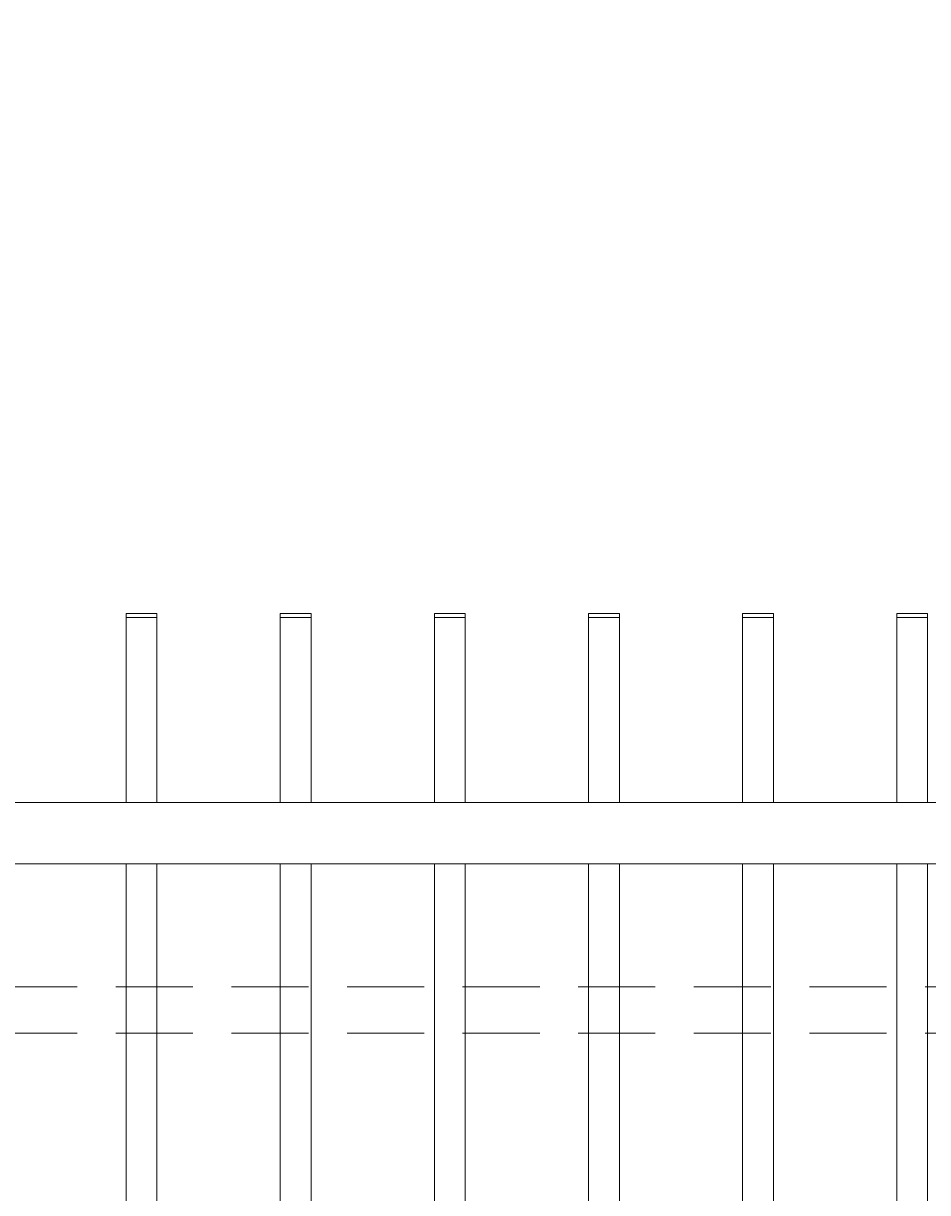
# Model space of a CAD drawing. Extents: x 99 to 5949, y 118 to 971.
# Drawn here: x 5297 to 5326, y 792 to 830 of the extents above; entities that cross this region are included whole.
import ezdxf

# ---------------------------------------------------------------- set-up
doc = ezdxf.new("R2010")
doc.units = 0
doc.header["$LTSCALE"] = 10
doc.header["$MEASUREMENT"] = 0
doc.linetypes.add('HIDDEN', pattern=[0.375, 0.25, -0.125])
doc.layers.get('0').update_dxf_attribs({"linetype": 'CONTINUOUS'})
doc.layers.get('DEFPOINTS').update_dxf_attribs({"linetype": 'CONTINUOUS'})
for name, color, linetype, lineweight in [('3', 6, 'CONTINUOUS', 20), ('4', 80, 'CONTINUOUS', 15), ('5', 50, 'CONTINUOUS', 9)]:
    doc.layers.add(name, color=color, linetype=linetype, lineweight=lineweight)
doc.layers.get('0').off()
doc.styles.add('ARIALI', font='ariali.ttf')
doc.dimstyles.new('Annotative', dxfattribs={"dimscale": 0, "dimtxt": 0.0625, "dimasz": 0.03125, "dimexe": 0.03125, "dimexo": 0.03125, "dimgap": 0.046875, "dimtad": 2, "dimdec": 4, "dimzin": 0, "dimdsep": 46, "dimlunit": 4, "dimtxsty": 'ARIALI', "dimblk": 'ARCHTICK', "dimcen": 0, "dimdle": 0.03125, "dimadec": 0, "dimazin": 0, "dimtfac": 1, "dimtdec": 4, "dimtix": 1, "dimtofl": 0, "dimtmove": 1, "dimatfit": 0, "dimldrblk": 'INTEGRAL', "dimfxl": 1, "dimtolj": 1, "dimtzin": 0, "dimarcsym": 0})

# ---------------------------------------------------------------- blocks, each defined once
blk = doc.blocks.new('_ArchTick')
at = {"color": 0, "linetype": 'ByBlock', "const_width": 0.15}
blk.add_lwpolyline([(-0.5, -0.5), (0.5, 0.5)], dxfattribs=at)
blk = doc.blocks.new('*D746')
at = {"layer": '5', "color": 0, "lineweight": -2, "transparency": 16777216}
for p, q in [((5022.015, 813.983), (5022.015, 863.02)), ((5638.015, 813.927), (5638.015, 863.02)), ((5641.015, 860.02), (5019.015, 860.02))]:
    blk.add_line(p, q, dxfattribs=at)
at = {"layer": 'DEFPOINTS', "color": 0, "transparency": 16777216}
for p in [(5022.015, 860.02), (5022.015, 810.983), (5638.015, 810.927)]:
    blk.add_point(p, dxfattribs=at)
at = {"layer": '5', "color": 0, "lineweight": -2, "transparency": 16777216, "xscale": 3, "yscale": 3, "zscale": 3, "rotation": 180}
blk.add_blockref('_ArchTick', (5022.015, 860.02), dxfattribs=at)
at = {"layer": '5', "color": 0, "lineweight": -2, "transparency": 16777216, "xscale": 3, "yscale": 3, "zscale": 3}
blk.add_blockref('_ArchTick', (5638.015, 860.02), dxfattribs=at)
at = {"layer": '5', "color": 0, "transparency": 16777216, "insert": (5330.015, 867.583), "char_height": 6, "attachment_point": 5, "style": 'ARIALI'}
blk.add_mtext('\\A1;51\'-4"', dxfattribs=at)
blk = doc.blocks.new('_Integral')
at = {"color": 0, "linetype": 'ByBlock', "lineweight": -2}
for centre, start, end in [((0.4, -0.1), 102, 168), ((-0.4, 0.1), 282, 348)]:
    blk.add_arc(centre, 0.454, start, end, dxfattribs=at)
blk = doc.blocks.new('*D747')
at = {"layer": '5', "color": 0, "lineweight": -2, "transparency": 16777216}
for p, q in [((5216.015, 811.983), (5216.015, 847.794)), ((5636.015, 811.983), (5636.015, 847.794)), ((5639.015, 844.794), (5213.015, 844.794))]:
    blk.add_line(p, q, dxfattribs=at)
at = {"layer": 'DEFPOINTS', "color": 0, "transparency": 16777216}
for p in [(5216.015, 844.794), (5216.015, 808.983), (5636.015, 808.983)]:
    blk.add_point(p, dxfattribs=at)
at = {"layer": '5', "color": 0, "lineweight": -2, "transparency": 16777216, "xscale": 3, "yscale": 3, "zscale": 3, "rotation": 180}
blk.add_blockref('_ArchTick', (5216.015, 844.794), dxfattribs=at)
at = {"layer": '5', "color": 0, "lineweight": -2, "transparency": 16777216, "xscale": 3, "yscale": 3, "zscale": 3}
blk.add_blockref('_ArchTick', (5636.015, 844.794), dxfattribs=at)
at = {"layer": '5', "color": 0, "transparency": 16777216, "insert": (5426.015, 852.396), "char_height": 6, "attachment_point": 5, "style": 'ARIALI'}
blk.add_mtext("\\A1;35' OPENING", dxfattribs=at)

msp = doc.modelspace()

# ---------------------------------------------------------------- linework, layer by layer
at = {"layer": '3'}
msp.add_lwpolyline([(5266.01513, 804.98345), (5638.01513, 804.98345), (5638.01513, 802.98968), (5266.01513, 802.98968)], dxfattribs=at)
at = {"layer": '4'}
for p, q in [((5300.01515, 802.99591), (5300.01515, 719.98345)), ((5301.01515, 802.99591), (5301.01515, 719.98345)), ((5305.01515, 802.99591), (5305.01515, 719.98345)), ((5306.01515, 802.99591), (5306.01515, 719.98345)), ((5310.01515, 802.99591), (5310.01515, 719.98345)), ((5311.01515, 802.99591), (5311.01515, 719.98345)), ((5315.01515, 802.99591), (5315.01515, 719.98345)), ((5316.01515, 802.99591), (5316.01515, 719.98345)), ((5320.01515, 802.99591), (5320.01515, 719.98345)), ((5321.01515, 802.99591), (5321.01515, 719.98345)), ((5325.01515, 802.99591), (5325.01515, 719.98345)), ((5326.01515, 802.99591), (5326.01515, 719.98345))]:
    msp.add_line(p, q, dxfattribs=at)
for points in [[(5300.01515, 804.98345), (5301.01515, 804.98345), (5301.01515, 810.98345), (5300.01515, 810.98345)], [(5305.01515, 804.98345), (5306.01515, 804.98345), (5306.01515, 810.98345), (5305.01515, 810.98345)], [(5310.01515, 804.98345), (5311.01515, 804.98345), (5311.01515, 810.98345), (5310.01515, 810.98345)], [(5315.01515, 804.98345), (5316.01515, 804.98345), (5316.01515, 810.98345), (5315.01515, 810.98345)], [(5320.01515, 804.98345), (5321.01515, 804.98345), (5321.01515, 810.98345), (5320.01515, 810.98345)], [(5325.01515, 804.98345), (5326.01515, 804.98345), (5326.01515, 810.98345), (5325.01515, 810.98345)]]:
    msp.add_lwpolyline(points, close=True, dxfattribs=at)
at = {"layer": '5'}
for p, q in [((5300.01515, 811.10845), (5301.01515, 811.10845)), ((5300.01515, 811.10845), (5300.01515, 810.98345)), ((5301.01515, 811.10845), (5301.01515, 810.98345)), ((5305.01515, 811.10845), (5306.01515, 811.10845)), ((5305.01515, 811.10845), (5305.01515, 810.98345)), ((5306.01515, 811.10845), (5306.01515, 810.98345)), ((5310.01515, 811.10845), (5311.01515, 811.10845)), ((5310.01515, 811.10845), (5310.01515, 810.98345)), ((5311.01515, 811.10845), (5311.01515, 810.98345)), ((5315.01515, 811.10845), (5316.01515, 811.10845)), ((5315.01515, 811.10845), (5315.01515, 810.98345)), ((5316.01515, 811.10845), (5316.01515, 810.98345)), ((5320.01515, 811.10845), (5321.01515, 811.10845)), ((5320.01515, 811.10845), (5320.01515, 810.98345)), ((5321.01515, 811.10845), (5321.01515, 810.98345)), ((5325.01515, 811.10845), (5326.01515, 811.10845)), ((5325.01515, 811.10845), (5325.01515, 810.98345)), ((5326.01515, 811.10845), (5326.01515, 810.98345))]:
    msp.add_line(p, q, dxfattribs=at)
at = {"layer": '5', "linetype": 'HIDDEN'}
for p, q in [((5354.68185, 798.99591), (5286.34845, 798.99591)), ((5354.68185, 797.49591), (5286.34845, 797.49591))]:
    msp.add_line(p, q, dxfattribs=at)

# ---------------------------------------------------------------- dimensions: what is measured, and where the dimension line sits
at = {"layer": '5'}
dim = msp.add_linear_dim(base=(5022.01513, 860.01952), p1=(5638.01513, 810.92718), p2=(5022.01513, 810.98345), dimstyle='Annotative', dxfattribs=at)
dim.commit()
dim.dimension.update_dxf_attribs({"geometry": '*D746', "text_midpoint": (5330.01513, 867.58296)})
dim = msp.add_linear_dim(base=(5216.01513, 844.79371), p1=(5636.01513, 808.98345), p2=(5216.01513, 808.98345), text='<> OPENING', dimstyle='Annotative', dxfattribs=at)
dim.commit()
dim.dimension.update_dxf_attribs({"geometry": '*D747', "text_midpoint": (5426.01513, 852.39603)})

doc.saveas('drawing.dxf')
